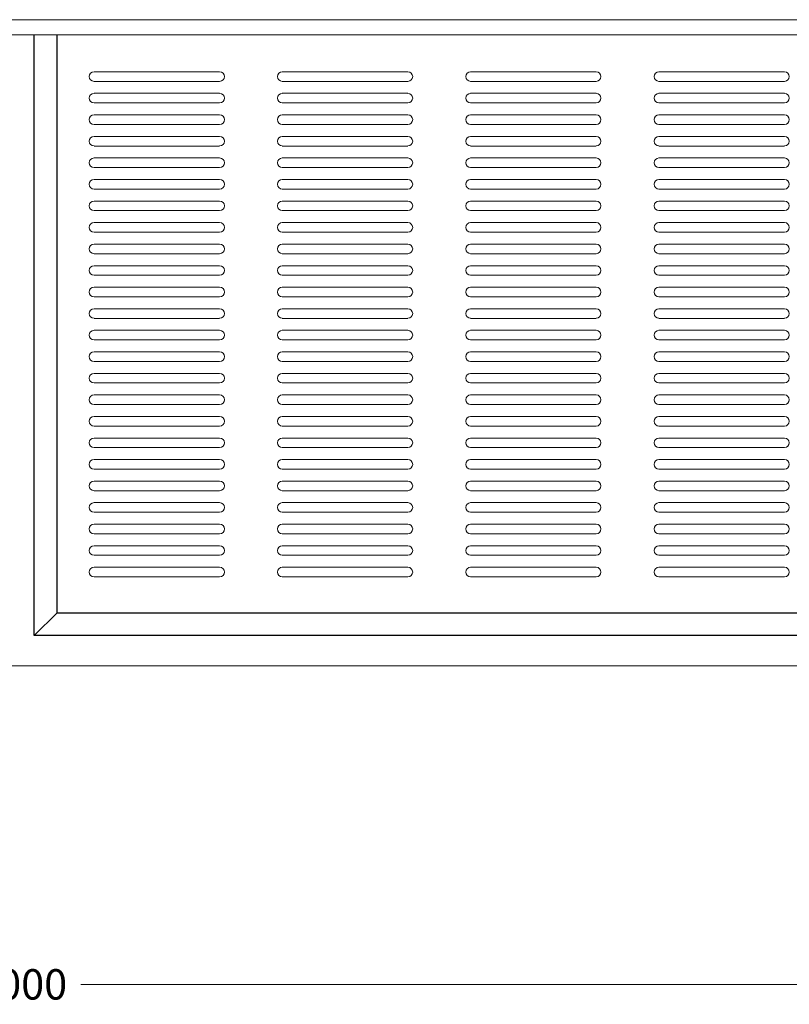
# Model space of a CAD drawing. Units: inches. Extents: x -61 to 97, y -43 to 41.
# Drawn here: x 3 to 28, y 9 to 41 of the extents above; entities that cross this region are included whole.
import ezdxf

# ---------------------------------------------------------------- set-up
doc = ezdxf.new("R2010")
doc.units = ezdxf.units.IN
doc.header["$MEASUREMENT"] = 0
doc.layers.add('AM_5', color=3, linetype='Continuous', lineweight=15)
doc.styles.get("Standard").update_dxf_attribs({"font": 'ROMANS.SHX'})
doc.dimstyles.new('AM_ANSI$0', dxfattribs={"dimtxt": 0.12, "dimasz": 0.12, "dimexe": 0.1, "dimexo": 0.05, "dimgap": 0.06, "dimtad": 0, "dimtih": 1, "dimtoh": 1, "dimdec": 4, "dimzin": 7, "dimdsep": 46, "dimtxsty": 'Standard', "dimcen": 0, "dimclrd": 256, "dimclre": 256, "dimclrt": 2, "dimadec": 0, "dimazin": 2, "dimtp": 0.1, "dimtm": 0.1, "dimtfac": 0.71, "dimtdec": 4, "dimtofl": 0, "dimtmove": 0, "dimatfit": 3, "dimfxl": 1, "dimtolj": 1, "dimtzin": 7, "dimlwd": -1, "dimlwe": -1, "dimarcsym": 1})

# ---------------------------------------------------------------- blocks, each defined once
blk = doc.blocks.new('*D12')
at = {"layer": 'AM_5', "color": 1, "linetype": 'ByBlock', "transparency": 16777216}
for p, q in [((-45.399, 19.966), (-45.399, 9.412)), ((50.636, 19.935), (50.636, 9.412)), ((-44.399, 9.512), (0.082, 9.512)), ((49.636, 9.512), (5.155, 9.512))]:
    blk.add_line(p, q, dxfattribs=at)
at = {"layer": 'AM_5', "color": 1, "transparency": 16777216}
for points in [[(-44.399, 9.679), (-44.399, 9.346), (-45.399, 9.512)], [(49.636, 9.679), (49.636, 9.346), (50.636, 9.512)]]:
    blk.add_solid(points, dxfattribs=at)
at = {"layer": 'Defpoints', "color": 0, "transparency": 16777216}
for p in [(-45.399, 20.016), (50.636, 19.985), (50.636, 9.512)]:
    blk.add_point(p, dxfattribs=at)
at = {"layer": 'AM_5', "color": 1, "transparency": 16777216, "insert": (2.618, 9.512), "char_height": 1, "attachment_point": 5}
blk.add_mtext('\\A1;96.000', dxfattribs=at)
blk = doc.blocks.new('TOP VIEW')
at = {"lineweight": 5}
for p, q in [((2.636, 41.245), (50.636, 41.245)), ((2.636, 40.745), (50.636, 40.745)), ((5.583, 39.531), (9.718, 39.531)), ((11.78, 39.531), (15.915, 39.531)), ((17.977, 39.531), (22.112, 39.531)), ((24.174, 39.531), (28.31, 39.531)), ((5.426, 39.374), (5.426, 39.374)), ((5.583, 39.216), (9.718, 39.216)), ((9.876, 39.374), (9.876, 39.374)), ((11.623, 39.374), (11.623, 39.374)), ((11.78, 39.216), (15.915, 39.216)), ((16.073, 39.374), (16.073, 39.374)), ((17.82, 39.374), (17.82, 39.374)), ((17.977, 39.216), (22.112, 39.216)), ((22.27, 39.374), (22.27, 39.374)), ((24.017, 39.374), (24.017, 39.374)), ((24.174, 39.216), (28.31, 39.216)), ((5.426, 38.665), (5.426, 38.665)), ((5.583, 38.823), (9.718, 38.823)), ((9.876, 38.665), (9.876, 38.665)), ((11.623, 38.665), (11.623, 38.665)), ((11.78, 38.823), (15.915, 38.823)), ((16.073, 38.665), (16.073, 38.665)), ((17.82, 38.665), (17.82, 38.665)), ((17.977, 38.823), (22.112, 38.823)), ((22.27, 38.665), (22.27, 38.665)), ((24.017, 38.665), (24.017, 38.665)), ((24.174, 38.823), (28.31, 38.823)), ((5.583, 38.508), (9.718, 38.508)), ((11.78, 38.508), (15.915, 38.508)), ((17.977, 38.508), (22.112, 38.508)), ((24.174, 38.508), (28.31, 38.508)), ((5.426, 37.957), (5.426, 37.957)), ((5.583, 38.114), (9.718, 38.114)), ((9.876, 37.957), (9.876, 37.957)), ((11.623, 37.957), (11.623, 37.957)), ((11.78, 38.114), (15.915, 38.114)), ((16.073, 37.957), (16.073, 37.957)), ((17.82, 37.957), (17.82, 37.957)), ((17.977, 38.114), (22.112, 38.114)), ((22.27, 37.957), (22.27, 37.957)), ((24.017, 37.957), (24.017, 37.957)), ((24.174, 38.114), (28.31, 38.114)), ((5.583, 37.799), (9.718, 37.799)), ((11.78, 37.799), (15.915, 37.799)), ((17.977, 37.799), (22.112, 37.799)), ((24.174, 37.799), (28.31, 37.799)), ((5.426, 37.248), (5.426, 37.248)), ((5.583, 37.405), (9.718, 37.405)), ((9.876, 37.248), (9.876, 37.248)), ((11.623, 37.248), (11.623, 37.248)), ((11.78, 37.405), (15.915, 37.405)), ((16.073, 37.248), (16.073, 37.248)), ((17.82, 37.248), (17.82, 37.248)), ((17.977, 37.405), (22.112, 37.405)), ((22.27, 37.248), (22.27, 37.248)), ((24.017, 37.248), (24.017, 37.248)), ((24.174, 37.405), (28.31, 37.405)), ((5.583, 37.09), (9.718, 37.09)), ((11.78, 37.09), (15.915, 37.09)), ((17.977, 37.09), (22.112, 37.09)), ((24.174, 37.09), (28.31, 37.09)), ((5.583, 36.697), (9.718, 36.697)), ((11.78, 36.697), (15.915, 36.697)), ((17.977, 36.697), (22.112, 36.697)), ((24.174, 36.697), (28.31, 36.697)), ((5.426, 36.539), (5.426, 36.539)), ((5.583, 36.382), (9.718, 36.382)), ((9.876, 36.539), (9.876, 36.539)), ((11.623, 36.539), (11.623, 36.539)), ((11.78, 36.382), (15.915, 36.382)), ((16.073, 36.539), (16.073, 36.539)), ((17.82, 36.539), (17.82, 36.539)), ((17.977, 36.382), (22.112, 36.382)), ((22.27, 36.539), (22.27, 36.539)), ((24.017, 36.539), (24.017, 36.539)), ((24.174, 36.382), (28.31, 36.382)), ((5.583, 35.988), (9.718, 35.988)), ((11.78, 35.988), (15.915, 35.988)), ((17.977, 35.988), (22.112, 35.988)), ((24.174, 35.988), (28.31, 35.988)), ((5.426, 35.831), (5.426, 35.831)), ((5.583, 35.673), (9.718, 35.673)), ((9.876, 35.831), (9.876, 35.831)), ((11.623, 35.831), (11.623, 35.831)), ((11.78, 35.673), (15.915, 35.673)), ((16.073, 35.831), (16.073, 35.831)), ((17.82, 35.831), (17.82, 35.831)), ((17.977, 35.673), (22.112, 35.673)), ((22.27, 35.831), (22.27, 35.831)), ((24.017, 35.831), (24.017, 35.831)), ((24.174, 35.673), (28.31, 35.673)), ((5.426, 35.122), (5.426, 35.122)), ((5.583, 35.279), (9.718, 35.279)), ((9.876, 35.122), (9.876, 35.122)), ((11.623, 35.122), (11.623, 35.122)), ((11.78, 35.279), (15.915, 35.279)), ((16.073, 35.122), (16.073, 35.122)), ((17.82, 35.122), (17.82, 35.122)), ((17.977, 35.279), (22.112, 35.279)), ((22.27, 35.122), (22.27, 35.122)), ((24.017, 35.122), (24.017, 35.122)), ((24.174, 35.279), (28.31, 35.279)), ((5.583, 34.964), (9.718, 34.964)), ((11.78, 34.964), (15.915, 34.964)), ((17.977, 34.964), (22.112, 34.964)), ((24.174, 34.964), (28.31, 34.964)), ((5.426, 34.413), (5.426, 34.413)), ((5.583, 34.571), (9.718, 34.571)), ((9.876, 34.413), (9.876, 34.413)), ((11.623, 34.413), (11.623, 34.413)), ((11.78, 34.571), (15.915, 34.571)), ((16.073, 34.413), (16.073, 34.413)), ((17.82, 34.413), (17.82, 34.413)), ((17.977, 34.571), (22.112, 34.571)), ((22.27, 34.413), (22.27, 34.413)), ((24.017, 34.413), (24.017, 34.413)), ((24.174, 34.571), (28.31, 34.571)), ((5.583, 34.256), (9.718, 34.256)), ((11.78, 34.256), (15.915, 34.256)), ((17.977, 34.256), (22.112, 34.256)), ((24.174, 34.256), (28.31, 34.256)), ((5.426, 33.705), (5.426, 33.705)), ((5.583, 33.862), (9.718, 33.862)), ((9.876, 33.705), (9.876, 33.705)), ((11.623, 33.705), (11.623, 33.705)), ((11.78, 33.862), (15.915, 33.862)), ((16.073, 33.705), (16.073, 33.705)), ((17.82, 33.705), (17.82, 33.705)), ((17.977, 33.862), (22.112, 33.862)), ((22.27, 33.705), (22.27, 33.705)), ((24.017, 33.705), (24.017, 33.705)), ((24.174, 33.862), (28.31, 33.862)), ((5.583, 33.547), (9.718, 33.547)), ((11.78, 33.547), (15.915, 33.547)), ((17.977, 33.547), (22.112, 33.547)), ((24.174, 33.547), (28.31, 33.547)), ((5.583, 33.153), (9.718, 33.153)), ((11.78, 33.153), (15.915, 33.153)), ((17.977, 33.153), (22.112, 33.153)), ((24.174, 33.153), (28.31, 33.153)), ((5.426, 32.996), (5.426, 32.996)), ((5.583, 32.838), (9.718, 32.838)), ((9.876, 32.996), (9.876, 32.996)), ((11.623, 32.996), (11.623, 32.996)), ((11.78, 32.838), (15.915, 32.838)), ((16.073, 32.996), (16.073, 32.996)), ((17.82, 32.996), (17.82, 32.996)), ((17.977, 32.838), (22.112, 32.838)), ((22.27, 32.996), (22.27, 32.996)), ((24.017, 32.996), (24.017, 32.996)), ((24.174, 32.838), (28.31, 32.838)), ((5.583, 32.445), (9.718, 32.445)), ((11.78, 32.445), (15.915, 32.445)), ((17.977, 32.445), (22.112, 32.445)), ((24.174, 32.445), (28.31, 32.445)), ((5.583, 32.13), (9.718, 32.13)), ((11.78, 32.13), (15.915, 32.13)), ((17.977, 32.13), (22.112, 32.13)), ((24.174, 32.13), (28.31, 32.13)), ((5.426, 31.579), (5.426, 31.579)), ((5.583, 31.736), (9.718, 31.736)), ((5.583, 31.421), (9.718, 31.421)), ((9.876, 31.579), (9.876, 31.579)), ((11.623, 31.579), (11.623, 31.579)), ((11.78, 31.736), (15.915, 31.736)), ((11.78, 31.421), (15.915, 31.421)), ((16.073, 31.579), (16.073, 31.579)), ((17.82, 31.579), (17.82, 31.579)), ((17.977, 31.736), (22.112, 31.736)), ((17.977, 31.421), (22.112, 31.421)), ((22.27, 31.579), (22.27, 31.579)), ((24.017, 31.579), (24.017, 31.579)), ((24.174, 31.736), (28.31, 31.736)), ((24.174, 31.421), (28.31, 31.421)), ((5.426, 30.87), (5.426, 30.87)), ((5.583, 31.027), (9.718, 31.027)), ((9.876, 30.87), (9.876, 30.87)), ((11.623, 30.87), (11.623, 30.87)), ((11.78, 31.027), (15.915, 31.027)), ((16.073, 30.87), (16.073, 30.87)), ((17.82, 30.87), (17.82, 30.87)), ((17.977, 31.027), (22.112, 31.027)), ((22.27, 30.87), (22.27, 30.87)), ((24.017, 30.87), (24.017, 30.87)), ((24.174, 31.027), (28.31, 31.027)), ((5.583, 30.712), (9.718, 30.712)), ((11.78, 30.712), (15.915, 30.712)), ((17.977, 30.712), (22.112, 30.712)), ((24.174, 30.712), (28.31, 30.712)), ((5.426, 30.161), (5.426, 30.161)), ((5.583, 30.319), (9.718, 30.319)), ((9.876, 30.161), (9.876, 30.161)), ((11.623, 30.161), (11.623, 30.161)), ((11.78, 30.319), (15.915, 30.319)), ((16.073, 30.161), (16.073, 30.161)), ((17.82, 30.161), (17.82, 30.161)), ((17.977, 30.319), (22.112, 30.319)), ((22.27, 30.161), (22.27, 30.161)), ((24.017, 30.161), (24.017, 30.161)), ((24.174, 30.319), (28.31, 30.319)), ((5.583, 30.004), (9.718, 30.004)), ((11.78, 30.004), (15.915, 30.004)), ((17.977, 30.004), (22.112, 30.004)), ((24.174, 30.004), (28.31, 30.004)), ((5.583, 29.61), (9.718, 29.61)), ((11.78, 29.61), (15.915, 29.61)), ((17.977, 29.61), (22.112, 29.61)), ((24.174, 29.61), (28.31, 29.61)), ((5.426, 29.453), (5.426, 29.453)), ((5.583, 29.295), (9.718, 29.295)), ((9.876, 29.453), (9.876, 29.453)), ((11.623, 29.453), (11.623, 29.453)), ((11.78, 29.295), (15.915, 29.295)), ((16.073, 29.453), (16.073, 29.453)), ((17.82, 29.453), (17.82, 29.453)), ((17.977, 29.295), (22.112, 29.295)), ((22.27, 29.453), (22.27, 29.453)), ((24.017, 29.453), (24.017, 29.453)), ((24.174, 29.295), (28.31, 29.295)), ((5.583, 28.901), (9.718, 28.901)), ((5.583, 28.901), (9.718, 28.901)), ((11.78, 28.901), (15.915, 28.901)), ((11.78, 28.901), (15.915, 28.901)), ((17.977, 28.901), (22.112, 28.901)), ((17.977, 28.901), (22.112, 28.901)), ((24.174, 28.901), (28.31, 28.901)), ((24.174, 28.901), (28.31, 28.901)), ((5.426, 28.744), (5.426, 28.744)), ((5.426, 28.744), (5.426, 28.744)), ((5.583, 28.586), (9.718, 28.586)), ((5.583, 28.586), (9.718, 28.586)), ((9.876, 28.744), (9.876, 28.744)), ((9.876, 28.744), (9.876, 28.744)), ((11.623, 28.744), (11.623, 28.744)), ((11.623, 28.744), (11.623, 28.744)), ((11.78, 28.586), (15.915, 28.586)), ((11.78, 28.586), (15.915, 28.586)), ((16.073, 28.744), (16.073, 28.744)), ((16.073, 28.744), (16.073, 28.744)), ((17.82, 28.744), (17.82, 28.744)), ((17.82, 28.744), (17.82, 28.744)), ((17.977, 28.586), (22.112, 28.586)), ((17.977, 28.586), (22.112, 28.586)), ((22.27, 28.744), (22.27, 28.744)), ((22.27, 28.744), (22.27, 28.744)), ((24.017, 28.744), (24.017, 28.744)), ((24.017, 28.744), (24.017, 28.744)), ((24.174, 28.586), (28.31, 28.586)), ((24.174, 28.586), (28.31, 28.586)), ((5.583, 28.193), (9.718, 28.193)), ((11.78, 28.193), (15.915, 28.193)), ((17.977, 28.193), (22.112, 28.193)), ((24.174, 28.193), (28.31, 28.193)), ((5.426, 28.035), (5.426, 28.035)), ((5.583, 27.878), (9.718, 27.878)), ((9.876, 28.035), (9.876, 28.035)), ((11.623, 28.035), (11.623, 28.035)), ((11.78, 27.878), (15.915, 27.878)), ((16.073, 28.035), (16.073, 28.035)), ((17.82, 28.035), (17.82, 28.035)), ((17.977, 27.878), (22.112, 27.878)), ((22.27, 28.035), (22.27, 28.035)), ((24.017, 28.035), (24.017, 28.035)), ((24.174, 27.878), (28.31, 27.878)), ((5.426, 27.327), (5.426, 27.327)), ((5.583, 27.484), (9.718, 27.484)), ((9.876, 27.327), (9.876, 27.327)), ((11.623, 27.327), (11.623, 27.327)), ((11.78, 27.484), (15.915, 27.484)), ((16.073, 27.327), (16.073, 27.327)), ((17.82, 27.327), (17.82, 27.327)), ((17.977, 27.484), (22.112, 27.484)), ((22.27, 27.327), (22.27, 27.327)), ((24.017, 27.327), (24.017, 27.327)), ((24.174, 27.484), (28.31, 27.484)), ((5.583, 27.169), (9.718, 27.169)), ((11.78, 27.169), (15.915, 27.169)), ((17.977, 27.169), (22.112, 27.169)), ((24.174, 27.169), (28.31, 27.169)), ((5.426, 26.618), (5.426, 26.618)), ((5.583, 26.775), (9.718, 26.775)), ((9.876, 26.618), (9.876, 26.618)), ((11.623, 26.618), (11.623, 26.618)), ((11.78, 26.775), (15.915, 26.775)), ((16.073, 26.618), (16.073, 26.618)), ((17.82, 26.618), (17.82, 26.618)), ((17.977, 26.775), (22.112, 26.775)), ((22.27, 26.618), (22.27, 26.618)), ((24.017, 26.618), (24.017, 26.618)), ((24.174, 26.775), (28.31, 26.775)), ((5.583, 26.461), (9.718, 26.461)), ((11.78, 26.461), (15.915, 26.461)), ((17.977, 26.461), (22.112, 26.461)), ((24.174, 26.461), (28.31, 26.461)), ((5.583, 26.067), (9.718, 26.067)), ((5.583, 26.067), (9.718, 26.067)), ((11.78, 26.067), (15.915, 26.067)), ((11.78, 26.067), (15.915, 26.067)), ((17.977, 26.067), (22.112, 26.067)), ((17.977, 26.067), (22.112, 26.067)), ((24.174, 26.067), (28.31, 26.067)), ((24.174, 26.067), (28.31, 26.067)), ((5.426, 25.909), (5.426, 25.909)), ((5.426, 25.909), (5.426, 25.909)), ((5.583, 25.752), (9.718, 25.752)), ((5.583, 25.752), (9.718, 25.752)), ((9.876, 25.909), (9.876, 25.909)), ((9.876, 25.909), (9.876, 25.909)), ((11.623, 25.909), (11.623, 25.909)), ((11.623, 25.909), (11.623, 25.909)), ((11.78, 25.752), (15.915, 25.752)), ((11.78, 25.752), (15.915, 25.752)), ((16.073, 25.909), (16.073, 25.909)), ((16.073, 25.909), (16.073, 25.909)), ((17.82, 25.909), (17.82, 25.909)), ((17.82, 25.909), (17.82, 25.909)), ((17.977, 25.752), (22.112, 25.752)), ((17.977, 25.752), (22.112, 25.752)), ((22.27, 25.909), (22.27, 25.909)), ((22.27, 25.909), (22.27, 25.909)), ((24.017, 25.909), (24.017, 25.909)), ((24.017, 25.909), (24.017, 25.909)), ((24.174, 25.752), (28.31, 25.752)), ((24.174, 25.752), (28.31, 25.752)), ((5.583, 25.358), (9.718, 25.358)), ((11.78, 25.358), (15.915, 25.358)), ((17.977, 25.358), (22.112, 25.358)), ((24.174, 25.358), (28.31, 25.358)), ((5.426, 25.201), (5.426, 25.201)), ((5.583, 25.043), (9.718, 25.043)), ((9.876, 25.201), (9.876, 25.201)), ((11.623, 25.201), (11.623, 25.201)), ((11.78, 25.043), (15.915, 25.043)), ((16.073, 25.201), (16.073, 25.201)), ((17.82, 25.201), (17.82, 25.201)), ((17.977, 25.043), (22.112, 25.043)), ((22.27, 25.201), (22.27, 25.201)), ((24.017, 25.201), (24.017, 25.201)), ((24.174, 25.043), (28.31, 25.043)), ((5.583, 24.649), (9.718, 24.649)), ((5.583, 24.649), (9.718, 24.649)), ((5.583, 24.649), (9.718, 24.649)), ((11.78, 24.649), (15.915, 24.649)), ((11.78, 24.649), (15.915, 24.649)), ((11.78, 24.649), (15.915, 24.649)), ((17.977, 24.649), (22.112, 24.649)), ((17.977, 24.649), (22.112, 24.649)), ((17.977, 24.649), (22.112, 24.649)), ((24.174, 24.649), (28.31, 24.649)), ((24.174, 24.649), (28.31, 24.649)), ((24.174, 24.649), (28.31, 24.649)), ((5.426, 24.492), (5.426, 24.492)), ((5.426, 24.492), (5.426, 24.492)), ((5.426, 24.492), (5.426, 24.492)), ((5.583, 24.335), (9.718, 24.335)), ((5.583, 24.335), (9.718, 24.335)), ((5.583, 24.335), (9.718, 24.335)), ((9.876, 24.492), (9.876, 24.492)), ((9.876, 24.492), (9.876, 24.492)), ((9.876, 24.492), (9.876, 24.492)), ((11.623, 24.492), (11.623, 24.492)), ((11.623, 24.492), (11.623, 24.492)), ((11.623, 24.492), (11.623, 24.492)), ((11.78, 24.335), (15.915, 24.335)), ((11.78, 24.335), (15.915, 24.335)), ((11.78, 24.335), (15.915, 24.335)), ((16.073, 24.492), (16.073, 24.492)), ((16.073, 24.492), (16.073, 24.492)), ((16.073, 24.492), (16.073, 24.492)), ((17.82, 24.492), (17.82, 24.492)), ((17.82, 24.492), (17.82, 24.492)), ((17.82, 24.492), (17.82, 24.492)), ((17.977, 24.335), (22.112, 24.335)), ((17.977, 24.335), (22.112, 24.335)), ((17.977, 24.335), (22.112, 24.335)), ((22.27, 24.492), (22.27, 24.492)), ((22.27, 24.492), (22.27, 24.492)), ((22.27, 24.492), (22.27, 24.492)), ((24.017, 24.492), (24.017, 24.492)), ((24.017, 24.492), (24.017, 24.492)), ((24.017, 24.492), (24.017, 24.492)), ((24.174, 24.335), (28.31, 24.335)), ((24.174, 24.335), (28.31, 24.335)), ((24.174, 24.335), (28.31, 24.335)), ((5.426, 23.783), (5.426, 23.783)), ((5.583, 23.941), (9.718, 23.941)), ((9.876, 23.783), (9.876, 23.783)), ((11.623, 23.783), (11.623, 23.783)), ((11.78, 23.941), (15.915, 23.941)), ((16.073, 23.783), (16.073, 23.783)), ((17.82, 23.783), (17.82, 23.783)), ((17.977, 23.941), (22.112, 23.941)), ((22.27, 23.783), (22.27, 23.783)), ((24.017, 23.783), (24.017, 23.783)), ((24.174, 23.941), (28.31, 23.941)), ((5.583, 23.626), (9.718, 23.626)), ((11.78, 23.626), (15.915, 23.626)), ((17.977, 23.626), (22.112, 23.626)), ((24.174, 23.626), (28.31, 23.626)), ((5.426, 23.075), (5.426, 23.075)), ((5.583, 23.232), (9.718, 23.232)), ((9.876, 23.075), (9.876, 23.075)), ((11.623, 23.075), (11.623, 23.075)), ((11.78, 23.232), (15.915, 23.232)), ((16.073, 23.075), (16.073, 23.075)), ((17.82, 23.075), (17.82, 23.075)), ((17.977, 23.232), (22.112, 23.232)), ((22.27, 23.075), (22.27, 23.075)), ((24.017, 23.075), (24.017, 23.075)), ((24.174, 23.232), (28.31, 23.232)), ((5.583, 22.917), (9.718, 22.917)), ((11.78, 22.917), (15.915, 22.917)), ((17.977, 22.917), (22.112, 22.917)), ((24.174, 22.917), (28.31, 22.917)), ((2.636, 19.985), (50.636, 19.985))]:
    blk.add_line(p, q, dxfattribs=at)
for p, q in [((3.619, 20.983), (3.619, 40.745)), ((4.37, 21.736), (4.37, 40.745)), ((4.37, 21.736), (3.619, 20.983)), ((4.37, 21.736), (48.884, 21.736)), ((49.635, 20.983), (3.619, 20.983))]:
    blk.add_line(p, q)
for centre, start, end in [((5.583, 39.374), 90, 180), ((9.718, 39.374), 0, 90), ((11.78, 39.374), 90, 180), ((15.915, 39.374), 0, 90), ((17.977, 39.374), 90, 180), ((22.112, 39.374), 0, 90), ((24.174, 39.374), 90, 180), ((28.31, 39.374), 0, 90), ((5.583, 39.374), 180, 270), ((9.718, 39.374), 270, 0), ((11.78, 39.374), 180, 270), ((15.915, 39.374), 270, 0), ((17.977, 39.374), 180, 270), ((22.112, 39.374), 270, 0), ((24.174, 39.374), 180, 270), ((28.31, 39.374), 270, 0), ((5.583, 38.665), 90, 180), ((5.583, 38.665), 180, 270), ((9.718, 38.665), 0, 90), ((9.718, 38.665), 270, 0), ((11.78, 38.665), 90, 180), ((11.78, 38.665), 180, 270), ((15.915, 38.665), 0, 90), ((15.915, 38.665), 270, 0), ((17.977, 38.665), 90, 180), ((17.977, 38.665), 180, 270), ((22.112, 38.665), 0, 90), ((22.112, 38.665), 270, 0), ((24.174, 38.665), 90, 180), ((24.174, 38.665), 180, 270), ((28.31, 38.665), 0, 90), ((28.31, 38.665), 270, 0), ((5.583, 37.957), 90, 180), ((5.583, 37.957), 180, 270), ((9.718, 37.957), 0, 90), ((9.718, 37.957), 270, 0), ((11.78, 37.957), 90, 180), ((11.78, 37.957), 180, 270), ((15.915, 37.957), 0, 90), ((15.915, 37.957), 270, 0), ((17.977, 37.957), 90, 180), ((17.977, 37.957), 180, 270), ((22.112, 37.957), 0, 90), ((22.112, 37.957), 270, 0), ((24.174, 37.957), 90, 180), ((24.174, 37.957), 180, 270), ((28.31, 37.957), 0, 90), ((28.31, 37.957), 270, 0), ((5.583, 37.248), 90, 180), ((5.583, 37.248), 180, 270), ((9.718, 37.248), 0, 90), ((9.718, 37.248), 270, 0), ((11.78, 37.248), 90, 180), ((11.78, 37.248), 180, 270), ((15.915, 37.248), 0, 90), ((15.915, 37.248), 270, 0), ((17.977, 37.248), 90, 180), ((17.977, 37.248), 180, 270), ((22.112, 37.248), 0, 90), ((22.112, 37.248), 270, 0), ((24.174, 37.248), 90, 180), ((24.174, 37.248), 180, 270), ((28.31, 37.248), 0, 90), ((28.31, 37.248), 270, 0), ((5.583, 36.539), 90, 180), ((9.718, 36.539), 0, 90), ((11.78, 36.539), 90, 180), ((15.915, 36.539), 0, 90), ((17.977, 36.539), 90, 180), ((22.112, 36.539), 0, 90), ((24.174, 36.539), 90, 180), ((28.31, 36.539), 0, 90), ((5.583, 36.539), 180, 270), ((9.718, 36.539), 270, 0), ((11.78, 36.539), 180, 270), ((15.915, 36.539), 270, 0), ((17.977, 36.539), 180, 270), ((22.112, 36.539), 270, 0), ((24.174, 36.539), 180, 270), ((28.31, 36.539), 270, 0), ((5.583, 35.831), 90, 180), ((9.718, 35.831), 0, 90), ((11.78, 35.831), 90, 180), ((15.915, 35.831), 0, 90), ((17.977, 35.831), 90, 180), ((22.112, 35.831), 0, 90), ((24.174, 35.831), 90, 180), ((28.31, 35.831), 0, 90), ((5.583, 35.831), 180, 270), ((9.718, 35.831), 270, 0), ((11.78, 35.831), 180, 270), ((15.915, 35.831), 270, 0), ((17.977, 35.831), 180, 270), ((22.112, 35.831), 270, 0), ((24.174, 35.831), 180, 270), ((28.31, 35.831), 270, 0), ((5.583, 35.122), 90, 180), ((5.583, 35.122), 180, 270), ((9.718, 35.122), 0, 90), ((9.718, 35.122), 270, 0), ((11.78, 35.122), 90, 180), ((11.78, 35.122), 180, 270), ((15.915, 35.122), 0, 90), ((15.915, 35.122), 270, 0), ((17.977, 35.122), 90, 180), ((17.977, 35.122), 180, 270), ((22.112, 35.122), 0, 90), ((22.112, 35.122), 270, 0), ((24.174, 35.122), 90, 180), ((24.174, 35.122), 180, 270), ((28.31, 35.122), 0, 90), ((28.31, 35.122), 270, 0), ((5.583, 34.413), 90, 180), ((5.583, 34.413), 180, 270), ((9.718, 34.413), 0, 90), ((9.718, 34.413), 270, 0), ((11.78, 34.413), 90, 180), ((11.78, 34.413), 180, 270), ((15.915, 34.413), 0, 90), ((15.915, 34.413), 270, 0), ((17.977, 34.413), 90, 180), ((17.977, 34.413), 180, 270), ((22.112, 34.413), 0, 90), ((22.112, 34.413), 270, 0), ((24.174, 34.413), 90, 180), ((24.174, 34.413), 180, 270), ((28.31, 34.413), 0, 90), ((28.31, 34.413), 270, 0), ((5.583, 33.705), 90, 180), ((5.583, 33.705), 180, 270), ((9.718, 33.705), 0, 90), ((9.718, 33.705), 270, 0), ((11.78, 33.705), 90, 180), ((11.78, 33.705), 180, 270), ((15.915, 33.705), 0, 90), ((15.915, 33.705), 270, 0), ((17.977, 33.705), 90, 180), ((17.977, 33.705), 180, 270), ((22.112, 33.705), 0, 90), ((22.112, 33.705), 270, 0), ((24.174, 33.705), 90, 180), ((24.174, 33.705), 180, 270), ((28.31, 33.705), 0, 90), ((28.31, 33.705), 270, 0), ((5.583, 32.996), 90, 180), ((9.718, 32.996), 0, 90), ((11.78, 32.996), 90, 180), ((15.915, 32.996), 0, 90), ((17.977, 32.996), 90, 180), ((22.112, 32.996), 0, 90), ((24.174, 32.996), 90, 180), ((28.31, 32.996), 0, 90), ((5.583, 32.996), 180, 270), ((9.718, 32.996), 270, 0), ((11.78, 32.996), 180, 270), ((15.915, 32.996), 270, 0), ((17.977, 32.996), 180, 270), ((22.112, 32.996), 270, 0), ((24.174, 32.996), 180, 270), ((28.31, 32.996), 270, 0), ((5.583, 32.287), 90, 180), ((9.718, 32.287), 0, 90), ((11.78, 32.287), 90, 180), ((15.915, 32.287), 0, 90), ((17.977, 32.287), 90, 180), ((22.112, 32.287), 0, 90), ((24.174, 32.287), 90, 180), ((28.31, 32.287), 0, 90), ((5.583, 32.287), 180, 270), ((9.718, 32.287), 270, 0), ((11.78, 32.287), 180, 270), ((15.915, 32.287), 270, 0), ((17.977, 32.287), 180, 270), ((22.112, 32.287), 270, 0), ((24.174, 32.287), 180, 270), ((28.31, 32.287), 270, 0), ((5.583, 31.579), 90, 180), ((5.583, 31.579), 180, 270), ((9.718, 31.579), 0, 90), ((9.718, 31.579), 270, 0), ((11.78, 31.579), 90, 180), ((11.78, 31.579), 180, 270), ((15.915, 31.579), 0, 90), ((15.915, 31.579), 270, 0), ((17.977, 31.579), 90, 180), ((17.977, 31.579), 180, 270), ((22.112, 31.579), 0, 90), ((22.112, 31.579), 270, 0), ((24.174, 31.579), 90, 180), ((24.174, 31.579), 180, 270), ((28.31, 31.579), 0, 90), ((28.31, 31.579), 270, 0), ((5.583, 30.87), 90, 180), ((5.583, 30.87), 180, 270), ((9.718, 30.87), 0, 90), ((9.718, 30.87), 270, 0), ((11.78, 30.87), 90, 180), ((11.78, 30.87), 180, 270), ((15.915, 30.87), 0, 90), ((15.915, 30.87), 270, 0), ((17.977, 30.87), 90, 180), ((17.977, 30.87), 180, 270), ((22.112, 30.87), 0, 90), ((22.112, 30.87), 270, 0), ((24.174, 30.87), 90, 180), ((24.174, 30.87), 180, 270), ((28.31, 30.87), 0, 90), ((28.31, 30.87), 270, 0), ((5.583, 30.161), 90, 180), ((5.583, 30.161), 180, 270), ((9.718, 30.161), 0, 90), ((9.718, 30.161), 270, 0), ((11.78, 30.161), 90, 180), ((11.78, 30.161), 180, 270), ((15.915, 30.161), 0, 90), ((15.915, 30.161), 270, 0), ((17.977, 30.161), 90, 180), ((17.977, 30.161), 180, 270), ((22.112, 30.161), 0, 90), ((22.112, 30.161), 270, 0), ((24.174, 30.161), 90, 180), ((24.174, 30.161), 180, 270), ((28.31, 30.161), 0, 90), ((28.31, 30.161), 270, 0), ((5.583, 29.453), 90, 180), ((9.718, 29.453), 0, 90), ((11.78, 29.453), 90, 180), ((15.915, 29.453), 0, 90), ((17.977, 29.453), 90, 180), ((22.112, 29.453), 0, 90), ((24.174, 29.453), 90, 180), ((28.31, 29.453), 0, 90), ((5.583, 29.453), 180, 270), ((9.718, 29.453), 270, 0), ((11.78, 29.453), 180, 270), ((15.915, 29.453), 270, 0), ((17.977, 29.453), 180, 270), ((22.112, 29.453), 270, 0), ((24.174, 29.453), 180, 270), ((28.31, 29.453), 270, 0), ((5.583, 28.744), 90, 180), ((5.583, 28.744), 90, 180), ((9.718, 28.744), 0, 90), ((9.718, 28.744), 0, 90), ((11.78, 28.744), 90, 180), ((11.78, 28.744), 90, 180), ((15.915, 28.744), 0, 90), ((15.915, 28.744), 0, 90), ((17.977, 28.744), 90, 180), ((17.977, 28.744), 90, 180), ((22.112, 28.744), 0, 90), ((22.112, 28.744), 0, 90), ((24.174, 28.744), 90, 180), ((24.174, 28.744), 90, 180), ((28.31, 28.744), 0, 90), ((28.31, 28.744), 0, 90), ((5.583, 28.744), 180, 270), ((5.583, 28.744), 180, 270), ((9.718, 28.744), 270, 0), ((9.718, 28.744), 270, 0), ((11.78, 28.744), 180, 270), ((11.78, 28.744), 180, 270), ((15.915, 28.744), 270, 0), ((15.915, 28.744), 270, 0), ((17.977, 28.744), 180, 270), ((17.977, 28.744), 180, 270), ((22.112, 28.744), 270, 0), ((22.112, 28.744), 270, 0), ((24.174, 28.744), 180, 270), ((24.174, 28.744), 180, 270), ((28.31, 28.744), 270, 0), ((28.31, 28.744), 270, 0), ((5.583, 28.035), 90, 180), ((9.718, 28.035), 0, 90), ((11.78, 28.035), 90, 180), ((15.915, 28.035), 0, 90), ((17.977, 28.035), 90, 180), ((22.112, 28.035), 0, 90), ((24.174, 28.035), 90, 180), ((28.31, 28.035), 0, 90), ((5.583, 28.035), 180, 270), ((9.718, 28.035), 270, 0), ((11.78, 28.035), 180, 270), ((15.915, 28.035), 270, 0), ((17.977, 28.035), 180, 270), ((22.112, 28.035), 270, 0), ((24.174, 28.035), 180, 270), ((28.31, 28.035), 270, 0), ((5.583, 27.327), 90, 180), ((5.583, 27.327), 180, 270), ((9.718, 27.327), 0, 90), ((9.718, 27.327), 270, 0), ((11.78, 27.327), 90, 180), ((11.78, 27.327), 180, 270), ((15.915, 27.327), 0, 90), ((15.915, 27.327), 270, 0), ((17.977, 27.327), 90, 180), ((17.977, 27.327), 180, 270), ((22.112, 27.327), 0, 90), ((22.112, 27.327), 270, 0), ((24.174, 27.327), 90, 180), ((24.174, 27.327), 180, 270), ((28.31, 27.327), 0, 90), ((28.31, 27.327), 270, 0), ((5.583, 26.618), 90, 180), ((5.583, 26.618), 180, 270), ((9.718, 26.618), 0, 90), ((9.718, 26.618), 270, 0), ((11.78, 26.618), 90, 180), ((11.78, 26.618), 180, 270), ((15.915, 26.618), 0, 90), ((15.915, 26.618), 270, 0), ((17.977, 26.618), 90, 180), ((17.977, 26.618), 180, 270), ((22.112, 26.618), 0, 90), ((22.112, 26.618), 270, 0), ((24.174, 26.618), 90, 180), ((24.174, 26.618), 180, 270), ((28.31, 26.618), 0, 90), ((28.31, 26.618), 270, 0), ((5.583, 25.909), 90, 180), ((5.583, 25.909), 90, 180), ((9.718, 25.909), 0, 90), ((9.718, 25.909), 0, 90), ((11.78, 25.909), 90, 180), ((11.78, 25.909), 90, 180), ((15.915, 25.909), 0, 90), ((15.915, 25.909), 0, 90), ((17.977, 25.909), 90, 180), ((17.977, 25.909), 90, 180), ((22.112, 25.909), 0, 90), ((22.112, 25.909), 0, 90), ((24.174, 25.909), 90, 180), ((24.174, 25.909), 90, 180), ((28.31, 25.909), 0, 90), ((28.31, 25.909), 0, 90), ((5.583, 25.909), 180, 270), ((5.583, 25.909), 180, 270), ((9.718, 25.909), 270, 0), ((9.718, 25.909), 270, 0), ((11.78, 25.909), 180, 270), ((11.78, 25.909), 180, 270), ((15.915, 25.909), 270, 0), ((15.915, 25.909), 270, 0), ((17.977, 25.909), 180, 270), ((17.977, 25.909), 180, 270), ((22.112, 25.909), 270, 0), ((22.112, 25.909), 270, 0), ((24.174, 25.909), 180, 270), ((24.174, 25.909), 180, 270), ((28.31, 25.909), 270, 0), ((28.31, 25.909), 270, 0), ((5.583, 25.201), 90, 180), ((9.718, 25.201), 0, 90), ((11.78, 25.201), 90, 180), ((15.915, 25.201), 0, 90), ((17.977, 25.201), 90, 180), ((22.112, 25.201), 0, 90), ((24.174, 25.201), 90, 180), ((28.31, 25.201), 0, 90), ((5.583, 25.201), 180, 270), ((9.718, 25.201), 270, 0), ((11.78, 25.201), 180, 270), ((15.915, 25.201), 270, 0), ((17.977, 25.201), 180, 270), ((22.112, 25.201), 270, 0), ((24.174, 25.201), 180, 270), ((28.31, 25.201), 270, 0), ((5.583, 24.492), 90, 180), ((5.583, 24.492), 90, 180), ((5.583, 24.492), 90, 180), ((9.718, 24.492), 0, 90), ((9.718, 24.492), 0, 90), ((9.718, 24.492), 0, 90), ((11.78, 24.492), 90, 180), ((11.78, 24.492), 90, 180), ((11.78, 24.492), 90, 180), ((15.915, 24.492), 0, 90), ((15.915, 24.492), 0, 90), ((15.915, 24.492), 0, 90), ((17.977, 24.492), 90, 180), ((17.977, 24.492), 90, 180), ((17.977, 24.492), 90, 180), ((22.112, 24.492), 0, 90), ((22.112, 24.492), 0, 90), ((22.112, 24.492), 0, 90), ((24.174, 24.492), 90, 180), ((24.174, 24.492), 90, 180), ((24.174, 24.492), 90, 180), ((28.31, 24.492), 0, 90), ((28.31, 24.492), 0, 90), ((28.31, 24.492), 0, 90), ((5.583, 24.492), 180, 270), ((5.583, 24.492), 180, 270), ((5.583, 24.492), 180, 270), ((9.718, 24.492), 270, 0), ((9.718, 24.492), 270, 0), ((9.718, 24.492), 270, 0), ((11.78, 24.492), 180, 270), ((11.78, 24.492), 180, 270), ((11.78, 24.492), 180, 270), ((15.915, 24.492), 270, 0), ((15.915, 24.492), 270, 0), ((15.915, 24.492), 270, 0), ((17.977, 24.492), 180, 270), ((17.977, 24.492), 180, 270), ((17.977, 24.492), 180, 270), ((22.112, 24.492), 270, 0), ((22.112, 24.492), 270, 0), ((22.112, 24.492), 270, 0), ((24.174, 24.492), 180, 270), ((24.174, 24.492), 180, 270), ((24.174, 24.492), 180, 270), ((28.31, 24.492), 270, 0), ((28.31, 24.492), 270, 0), ((28.31, 24.492), 270, 0), ((5.583, 23.783), 90, 180), ((5.583, 23.783), 180, 270), ((9.718, 23.783), 0, 90), ((9.718, 23.783), 270, 0), ((11.78, 23.783), 90, 180), ((11.78, 23.783), 180, 270), ((15.915, 23.783), 0, 90), ((15.915, 23.783), 270, 0), ((17.977, 23.783), 90, 180), ((17.977, 23.783), 180, 270), ((22.112, 23.783), 0, 90), ((22.112, 23.783), 270, 0), ((24.174, 23.783), 90, 180), ((24.174, 23.783), 180, 270), ((28.31, 23.783), 0, 90), ((28.31, 23.783), 270, 0), ((5.583, 23.075), 90, 180), ((5.583, 23.075), 180, 270), ((9.718, 23.075), 0, 90), ((9.718, 23.075), 270, 0), ((11.78, 23.075), 90, 180), ((11.78, 23.075), 180, 270), ((15.915, 23.075), 0, 90), ((15.915, 23.075), 270, 0), ((17.977, 23.075), 90, 180), ((17.977, 23.075), 180, 270), ((22.112, 23.075), 0, 90), ((22.112, 23.075), 270, 0), ((24.174, 23.075), 90, 180), ((24.174, 23.075), 180, 270), ((28.31, 23.075), 0, 90), ((28.31, 23.075), 270, 0)]:
    blk.add_arc(centre, 0.157, start, end, dxfattribs=at)

msp = doc.modelspace()

# ---------------------------------------------------------------- block references
msp.add_blockref('TOP VIEW', (0, 0))

# ---------------------------------------------------------------- dimensions: what is measured, and where the dimension line sits
at = {"layer": 'AM_5', "color": 1}
dim = msp.add_linear_dim(base=(50.63606, 9.51222), p1=(-45.39931, 20.01596), p2=(50.63606, 19.98533), angle=0, text='96.000', dimstyle='AM_ANSI$0', override={"dimtxt": 1, "dimasz": 1, "dimpost": '', "dimclrd": 1, "dimclre": 1, "dimclrt": 1}, dxfattribs=at)
dim.commit()
dim.dimension.update_dxf_attribs({"geometry": '*D12', "text_midpoint": (2.61837, 9.51222)})

doc.saveas('drawing.dxf')
